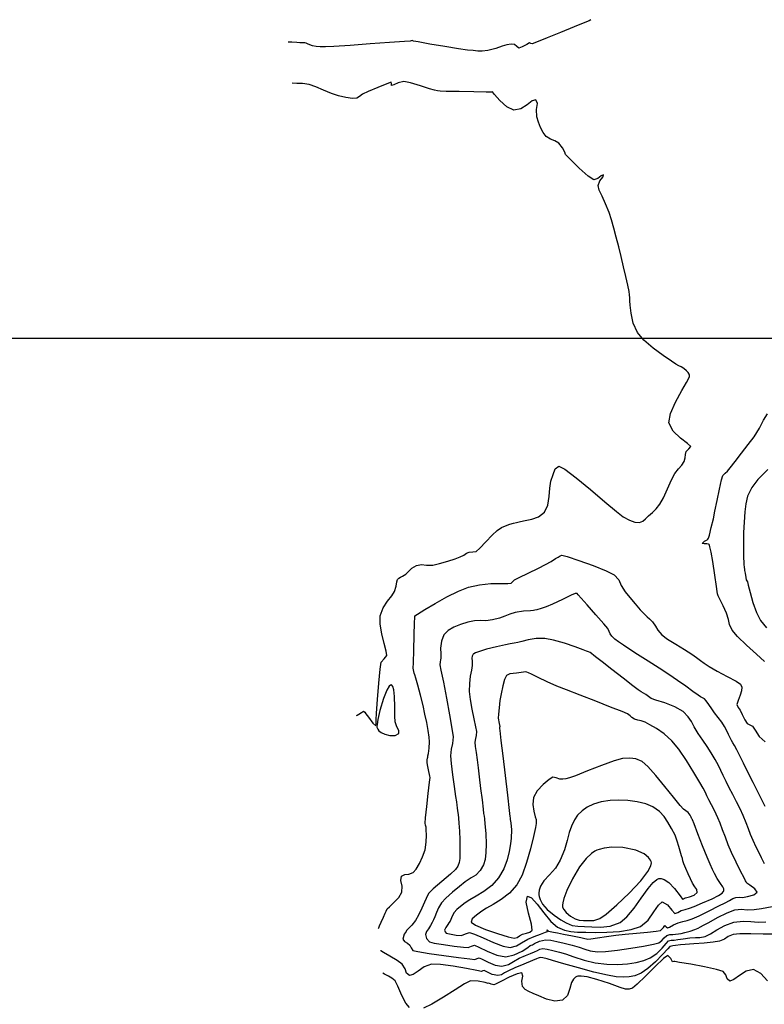
# Model space of a CAD drawing. Units: metres. Extents: x 268494 to 276854, y 8664079 to 8668409.
# Drawn here: x 269624 to 269660, y 8667167 to 8667216 of the extents above; entities that cross this region are included whole.
import ezdxf

# ---------------------------------------------------------------- set-up
doc = ezdxf.new("R2010")
doc.units = ezdxf.units.M
doc.linetypes.add('CENTER2', pattern=[1.125, 0.75, -0.125, 0.125, -0.125])
for name, color, linetype in [('02_TIN', 7, 'Continuous'), ('CAPA 1', 252, 'CENTER2'), ('CAPA 2', 252, 'CENTER2')]:
    doc.layers.add(name, color=color, linetype=linetype)

msp = doc.modelspace()

# ---------------------------------------------------------------- linework, layer by layer
at = {"layer": '02_TIN', "color": 56, "linetype": 'Continuous', "lineweight": -3}
for points, elevation in [([(269651.8614, 8667215.7381), (269651.7863, 8667215.6848), (269651.5656, 8667215.5933), (269651.0437, 8667215.381), (269650.3718, 8667215.1092), (269649.7013, 8667214.839), (269649.1834, 8667214.6318), (269648.9695, 8667214.5488), (269648.9045, 8667214.5686), (269648.8398, 8667214.5879), (269648.7081, 8667214.5186), (269648.4721, 8667214.3936), (269648.3016, 8667214.3326), (269648.2007, 8667214.4129), (269648.0963, 8667214.5079), (269647.9348, 8667214.5246), (269647.7123, 8667214.4987), (269647.4896, 8667214.4269), (269647.1697, 8667214.3103), (269646.7746, 8667214.2174), (269646.5005, 8667214.1902), (269646.2791, 8667214.19), (269646.0544, 8667214.2084), (269645.7705, 8667214.2369), (269645.3231, 8667214.2988), (269644.6401, 8667214.4108), (269643.9136, 8667214.5365), (269643.3353, 8667214.6391), (269643.0972, 8667214.682), (269643.0274, 8667214.7014), (269642.9402, 8667214.683), (269642.646, 8667214.6609), (269641.9126, 8667214.6068), (269640.9482, 8667214.5368), (269639.961, 8667214.467), (269639.1592, 8667214.4135), (269638.751, 8667214.3926), (269638.4922, 8667214.3977), (269638.2806, 8667214.4132), (269638.1118, 8667214.4426), (269637.8981, 8667214.5271), (269637.791, 8667214.5845), (269637.7191, 8667214.5874), (269637.6257, 8667214.5908), (269637.4803, 8667214.597), (269637.3238, 8667214.6067), (269637.0882, 8667214.6222), (269636.896, 8667214.6348)], 26.5), ([(269640.287, 8667181.3528), (269640.3146, 8667181.3703), (269640.39, 8667181.4202), (269640.5205, 8667181.5057), (269640.6327, 8667181.5646), (269640.6889, 8667181.5081), (269640.7419, 8667181.4325), (269640.8696, 8667181.2597), (269641.0907, 8667180.9737), (269641.2372, 8667180.8329), (269641.2604, 8667180.9444), (269641.2494, 8667181.1316), (269641.2724, 8667181.4586), (269641.323, 8667182.1414), (269641.3876, 8667182.9466), (269641.4528, 8667183.6409), (269641.5049, 8667183.9911), (269641.6491, 8667184.1557), (269641.7756, 8667184.3197), (269641.7496, 8667184.532), (269641.6524, 8667184.9151), (269641.5364, 8667185.3878), (269641.4542, 8667185.8688), (269641.4581, 8667186.2767), (269641.5999, 8667186.6721), (269641.8149, 8667187.0012), (269642.0282, 8667187.2694), (269642.1654, 8667187.4819), (269642.24, 8667187.7391), (269642.2791, 8667187.9626), (269642.3027, 8667188.0763), (269642.3711, 8667188.1317), (269642.4498, 8667188.1796), (269642.5578, 8667188.2388), (269642.7166, 8667188.3349), (269642.8394, 8667188.4574), (269643.0096, 8667188.6282), (269643.2416, 8667188.769), (269643.4933, 8667188.8058), (269643.7476, 8667188.7801), (269644.0571, 8667188.7877), (269644.3889, 8667188.8625), (269644.7885, 8667188.9789), (269645.1603, 8667189.1006), (269645.4083, 8667189.1917), (269645.5823, 8667189.2813), (269645.7177, 8667189.3672), (269645.8523, 8667189.4295), (269646.0327, 8667189.4382), (269646.2027, 8667189.4607), (269646.3851, 8667189.6236), (269646.6752, 8667189.9346), (269646.9867, 8667190.2672), (269647.233, 8667190.4946), (269647.4533, 8667190.634), (269647.6473, 8667190.7234), (269647.8547, 8667190.8011), (269648.042, 8667190.858), (269648.1959, 8667190.8893), (269648.3861, 8667190.9396), (269648.6235, 8667190.9895), (269648.9439, 8667191.0547), (269649.281, 8667191.1765), (269649.5687, 8667191.3963), (269649.7376, 8667191.7444), (269649.8052, 8667192.1696), (269649.8361, 8667192.5898), (269649.8948, 8667192.9232), (269649.9993, 8667193.2624), (269650.1065, 8667193.535), (269650.2834, 8667193.6745), (269650.5782, 8667193.5197), (269651.1413, 8667193.0897), (269651.8425, 8667192.5124), (269652.5513, 8667191.9157), (269653.1372, 8667191.4275), (269653.4697, 8667191.1758), (269653.7714, 8667191.0115), (269654.0333, 8667190.9028), (269654.2653, 8667190.8811), (269654.4392, 8667190.9475), (269654.5678, 8667191.0689), (269654.7216, 8667191.2252), (269654.9062, 8667191.3837), (269655.0882, 8667191.5576), (269655.2806, 8667191.7953), (269655.4568, 8667192.1137), (269655.6607, 8667192.5562), (269655.8597, 8667192.9975), (269656.021, 8667193.3119), (269656.1988, 8667193.5436), (269656.3625, 8667193.7195), (269656.4838, 8667193.8973), (269656.5342, 8667194.0854), (269656.5455, 8667194.2518), (269656.5787, 8667194.393), (269656.7171, 8667194.5225), (269656.8072, 8667194.6384), (269656.6517, 8667194.7868), (269656.302, 8667195.0508), (269655.9341, 8667195.4045), (269655.7245, 8667195.8223), (269655.7965, 8667196.2715), (269656.0506, 8667196.8387), (269656.3713, 8667197.4124), (269656.5982, 8667197.8009), (269656.7122, 8667198.0138), (269656.7476, 8667198.1049), (269656.7503, 8667198.1325), (269656.7445, 8667198.1665), (269656.7254, 8667198.227), (269656.68, 8667198.3032), (269656.5941, 8667198.39), (269656.4583, 8667198.5001), (269656.3286, 8667198.5838), (269656.2105, 8667198.6318), (269656.0711, 8667198.7059), (269655.8455, 8667198.8556), (269655.4343, 8667199.1403), (269654.9455, 8667199.5072), (269654.4873, 8667199.9036), (269654.168, 8667200.2769), (269653.9626, 8667200.7453), (269653.8568, 8667201.2261), (269653.8146, 8667201.6227), (269653.7998, 8667201.8385), (269653.7917, 8667201.9919), (269653.7842, 8667202.1454), (269653.7538, 8667202.3093), (269653.6882, 8667202.6228), (269653.5958, 8667203.0429), (269653.4848, 8667203.5262), (269653.3634, 8667204.0297), (269653.2416, 8667204.519), (269653.1225, 8667204.9863), (269653.0047, 8667205.4277), (269652.8865, 8667205.8393), (269652.7663, 8667206.2171), (269652.5957, 8667206.643), (269652.4186, 8667207.0135), (269652.281, 8667207.3165), (269652.2288, 8667207.5399), (269652.3137, 8667207.7699), (269652.4505, 8667207.9585), (269652.4859, 8667208.0712), (269652.3783, 8667208.0286), (269652.2118, 8667207.8872), (269652.021, 8667207.8167), (269651.7361, 8667208.0062), (269651.2946, 8667208.4032), (269650.8863, 8667208.7992), (269650.7006, 8667208.9852), (269650.6595, 8667209.0336), (269650.6203, 8667209.0834), (269650.5724, 8667209.1918), (269650.4584, 8667209.411), (269650.2851, 8667209.6344), (269650.0794, 8667209.7578), (269649.8681, 8667209.8292), (269649.658, 8667209.9707), (269649.5107, 8667210.1647), (269649.382, 8667210.406), (269649.2754, 8667210.6729), (269649.1945, 8667210.9432), (269649.1834, 8667211.2931), (269649.2224, 8667211.5932), (269649.1527, 8667211.7784), (269648.9707, 8667211.7341), (269648.7094, 8667211.538), (269648.398, 8667211.3331), (269648.0655, 8667211.2625), (269647.7127, 8667211.4288), (269647.3696, 8667211.7373), (269647.1092, 8667212.0348), (269647.0045, 8667212.1684), (269646.9513, 8667212.1567), (269646.6962, 8667212.1607), (269646.0876, 8667212.171), (269645.353, 8667212.1842), (269644.72, 8667212.1969), (269644.4164, 8667212.2058), (269644.2768, 8667212.224), (269644.1386, 8667212.2521), (269643.8943, 8667212.3287), (269643.4375, 8667212.4747), (269642.95, 8667212.6152), (269642.6138, 8667212.6754), (269642.3454, 8667212.6187), (269642.1223, 8667212.5225), (269642.0177, 8667212.479), (269642.0079, 8667212.5649), (269641.9985, 8667212.6498), (269641.7875, 8667212.5745), (269641.333, 8667212.3911), (269640.8564, 8667212.1909), (269640.5793, 8667212.065), (269640.4364, 8667211.9429), (269640.2896, 8667211.8516), (269640.0777, 8667211.8449), (269639.76, 8667211.8899), (269639.3833, 8667211.9747), (269639.0448, 8667212.0926), (269638.6537, 8667212.26), (269638.2679, 8667212.424), (269637.9456, 8667212.5316), (269637.608, 8667212.582), (269637.3246, 8667212.5922), (269637.1036, 8667212.5975)], 26), ([(269660.4463, 8667184.0255), (269660.0496, 8667184.3819), (269659.5611, 8667184.8318), (269659.1181, 8667185.2622), (269658.8577, 8667185.5602), (269658.7257, 8667185.8415), (269658.6675, 8667186.0941), (269658.5731, 8667186.4027), (269658.4027, 8667186.7752), (269658.2393, 8667187.0956), (269658.1562, 8667187.2624), (269658.1342, 8667187.3654), (269658.118, 8667187.4704), (269658.0805, 8667187.7264), (269657.9969, 8667188.2893), (269657.8915, 8667188.9567), (269657.8081, 8667189.4299), (269657.7542, 8667189.6816), (269657.7254, 8667189.7759), (269657.7137, 8667189.7961), (269657.6828, 8667189.8171), (269657.603, 8667189.8346), (269657.4722, 8667189.8293), (269657.3709, 8667189.8474), (269657.4843, 8667189.9585), (269657.617, 8667190.033), (269657.6551, 8667190.0693), (269657.6901, 8667190.1076), (269657.7314, 8667190.2682), (269657.8198, 8667190.6358), (269657.9226, 8667191.0755), (269658.0034, 8667191.4531), (269658.1127, 8667191.9839), (269658.2285, 8667192.5401), (269658.329, 8667192.9939), (269658.3925, 8667193.2176), (269658.4982, 8667193.3297), (269658.6236, 8667193.4326), (269658.7533, 8667193.5907), (269659.0009, 8667193.9045), (269659.3146, 8667194.309), (269659.6425, 8667194.7393), (269659.933, 8667195.1305), (269660.1972, 8667195.5564), (269660.3961, 8667195.9405), (269660.5929, 8667196.2549)], 26.5), ([(269660.6164, 8667193.5052), (269660.1249, 8667193.0139), (269659.8168, 8667192.6203), (269659.615, 8667192.1899), (269659.5229, 8667191.8129), (269659.4841, 8667191.4126), (269659.4421, 8667190.9126), (269659.4099, 8667190.3872), (269659.4054, 8667189.7991), (269659.417, 8667189.2488), (269659.4331, 8667188.837), (269659.4421, 8667188.6643), (269659.4545, 8667188.5869), (269659.469, 8667188.5096), (269659.4917, 8667188.3828), (269659.5288, 8667188.1775), (269659.5517, 8667188.0598), (269659.5777, 8667188.0049), (269659.6048, 8667187.9503), (269659.6421, 8667187.7963), (269659.7371, 8667187.4251), (269659.8778, 8667186.9403), (269660.0523, 8667186.4454), (269660.2487, 8667186.044), (269660.5431, 8667185.6779)], 27), ([(269641.3595, 8667170.8261), (269641.3767, 8667170.8637), (269641.4213, 8667170.9613), (269641.5038, 8667171.1421), (269641.616, 8667171.3877), (269641.7014, 8667171.5749), (269641.747, 8667171.6843), (269641.7993, 8667171.7894), (269641.913, 8667171.9005), (269642.1327, 8667172.1081), (269642.3662, 8667172.362), (269642.5209, 8667172.6119), (269642.5395, 8667172.916), (269642.4796, 8667173.1906), (269642.506, 8667173.4046), (269642.6676, 8667173.4932), (269642.8733, 8667173.5066), (269643.0777, 8667173.5851), (269643.232, 8667173.7631), (269643.3972, 8667174.0357), (269643.5506, 8667174.3664), (269643.6697, 8667174.7187), (269643.731, 8667175.0831), (269643.743, 8667175.4323), (269643.7305, 8667175.7041), (269643.7182, 8667175.836), (269643.694, 8667175.9356), (269643.6711, 8667176.0351), (269643.6954, 8667176.2881), (269643.7564, 8667176.8448), (269643.8297, 8667177.5005), (269643.8913, 8667178.0505), (269643.9169, 8667178.2899), (269643.907, 8667178.3601), (269643.8937, 8667178.4301), (269643.8592, 8667178.5778), (269643.7996, 8667178.8379), (269643.766, 8667179.0152), (269643.7769, 8667179.1519), (269643.7919, 8667179.2461), (269643.7987, 8667179.2979), (269643.8057, 8667179.3497), (269643.8318, 8667179.4676), (269643.8769, 8667179.7297), (269643.8968, 8667180.0421), (269643.8747, 8667180.2817), (269643.823, 8667180.6124), (269643.7497, 8667181.0034), (269643.663, 8667181.4238), (269643.5709, 8667181.843), (269643.4436, 8667182.3614), (269643.3122, 8667182.8416), (269643.2074, 8667183.2019), (269643.1596, 8667183.3608), (269643.1311, 8667183.45), (269643.1065, 8667183.5324), (269643.096, 8667183.6105), (269643.0895, 8667183.6891), (269643.0963, 8667183.961), (269643.1136, 8667184.5811), (269643.1345, 8667185.3154), (269643.1521, 8667185.9298), (269643.1596, 8667186.1901), (269643.162, 8667186.2712), (269643.2991, 8667186.3608), (269643.6572, 8667186.5854), (269644.1622, 8667186.8882), (269644.7401, 8667187.2123), (269645.317, 8667187.5011), (269645.819, 8667187.6977), (269646.3692, 8667187.8154), (269646.9204, 8667187.8687), (269647.4067, 8667187.8819), (269647.7623, 8667187.8793), (269647.9215, 8667187.8852), (269648.0073, 8667187.9649), (269648.0903, 8667188.0546), (269648.3154, 8667188.1694), (269648.7721, 8667188.3907), (269649.2706, 8667188.6326), (269649.6209, 8667188.8092), (269649.8975, 8667188.9671), (269650.124, 8667189.105), (269650.2469, 8667189.1802), (269650.341, 8667189.2392), (269650.4368, 8667189.2786), (269650.6951, 8667189.2036), (269651.2748, 8667189.0122), (269651.9834, 8667188.7606), (269652.628, 8667188.5053), (269653.016, 8667188.3024), (269653.242, 8667188.0474), (269653.3705, 8667187.7825), (269653.5549, 8667187.4681), (269653.7875, 8667187.1756), (269654.0559, 8667186.8613), (269654.3085, 8667186.5777), (269654.4939, 8667186.377), (269654.6463, 8667186.2314), (269654.7735, 8667186.1217), (269654.9195, 8667185.9712), (269655.0576, 8667185.7712), (269655.1825, 8667185.5612), (269655.371, 8667185.336), (269655.6528, 8667185.1249), (269656.062, 8667184.8696), (269656.497, 8667184.6093), (269656.8568, 8667184.3836), (269657.0969, 8667184.2137), (269657.2796, 8667184.0751), (269657.4636, 8667183.9386), (269657.7076, 8667183.7752), (269658.1057, 8667183.5487), (269658.6056, 8667183.2849), (269659.0468, 8667183.0468), (269659.2682, 8667182.8978), (269659.3283, 8667182.7432), (269659.3207, 8667182.5628), (269659.2523, 8667182.3514), (269659.1408, 8667182.0873), (269659.0878, 8667181.8891), (269659.1437, 8667181.7461), (269659.2407, 8667181.6063), (269659.3416, 8667181.4005), (269659.4767, 8667181.1303), (269659.5903, 8667180.952), (269659.7236, 8667180.8848), (269659.8641, 8667180.8222), (269659.9865, 8667180.6282), (269660.1838, 8667180.3122), (269660.4814, 8667180.0512)], 26.5), ([(269660.4867, 8667176.857), (269660.2068, 8667177.4124), (269659.8861, 8667178.0421), (269659.595, 8667178.612), (269659.4044, 8667178.988), (269659.2254, 8667179.3529), (269659.0797, 8667179.6535), (269658.9697, 8667179.87), (269658.8918, 8667180.0031), (269658.8256, 8667180.1065), (269658.7484, 8667180.2401), (269658.6695, 8667180.4102), (269658.5901, 8667180.5953), (269658.4751, 8667180.8135), (269658.3372, 8667181.0182), (269658.1627, 8667181.2505), (269657.9856, 8667181.4793), (269657.8399, 8667181.6734), (269657.6908, 8667181.8939), (269657.5698, 8667182.0789), (269657.4918, 8667182.1793), (269657.3898, 8667182.226), (269657.2813, 8667182.2664), (269657.1636, 8667182.3494), (269656.9092, 8667182.536), (269656.5576, 8667182.7926), (269656.1485, 8667183.0857), (269655.7215, 8667183.3819), (269655.2425, 8667183.6971), (269654.7021, 8667184.0416), (269654.1766, 8667184.3723), (269653.7423, 8667184.6465), (269653.4756, 8667184.8215), (269653.2371, 8667184.9866), (269653.0463, 8667185.1268), (269652.9024, 8667185.2641), (269652.8204, 8667185.3919), (269652.7739, 8667185.509), (269652.7004, 8667185.6458), (269652.5012, 8667185.8863), (269652.1197, 8667186.3239), (269651.6855, 8667186.815), (269651.3872, 8667187.1499), (269651.2356, 8667187.3189), (269651.1844, 8667187.3753), (269651.1769, 8667187.3831), (269651.166, 8667187.3852), (269651.1238, 8667187.3878), (269651.0925, 8667187.3875), (269650.8973, 8667187.295), (269650.459, 8667187.0862), (269649.9777, 8667186.8606), (269649.6538, 8667186.7177), (269649.407, 8667186.634), (269649.1966, 8667186.5737), (269649.1033, 8667186.5496), (269649.0259, 8667186.5372), (269648.8769, 8667186.5294), (269648.5345, 8667186.4999), (269648.1318, 8667186.4371), (269647.8639, 8667186.3599), (269647.6153, 8667186.2636), (269647.3437, 8667186.1635), (269647.0071, 8667186.0749), (269646.6726, 8667186.0356), (269646.3965, 8667186.0388), (269646.1203, 8667186.0329), (269645.7857, 8667185.966), (269645.4196, 8667185.8516), (269645.0941, 8667185.7228), (269644.8189, 8667185.5572), (269644.6034, 8667185.3327), (269644.4779, 8667185.0247), (269644.4388, 8667184.6841), (269644.4444, 8667184.4021), (269644.4534, 8667184.2699), (269644.4451, 8667184.1882), (269644.4371, 8667184.1064), (269644.4202, 8667183.9996), (269644.4081, 8667183.8576), (269644.456, 8667183.5944), (269644.574, 8667182.9913), (269644.7273, 8667182.2043), (269644.8812, 8667181.3893), (269645.001, 8667180.7022), (269645.0521, 8667180.2989), (269645.0245, 8667179.9607), (269644.9625, 8667179.6913), (269644.9276, 8667179.352), (269644.9551, 8667178.9727), (269645.0222, 8667178.4261), (269645.1045, 8667177.8419), (269645.1776, 8667177.3499), (269645.2168, 8667177.0799), (269645.2354, 8667176.9183), (269645.2496, 8667176.7887), (269645.2678, 8667176.6449), (269645.2998, 8667176.4582), (269645.3273, 8667176.2711), (269645.3445, 8667176.0278), (269645.3657, 8667175.6297), (269645.3839, 8667175.199), (269645.3917, 8667174.8582), (269645.3932, 8667174.5453), (269645.3871, 8667174.289), (269645.3584, 8667174.0915), (269645.2894, 8667173.9029), (269645.1733, 8667173.737), (269644.931, 8667173.5104), (269644.4979, 8667173.1389), (269644.0724, 8667172.7764), (269643.8526, 8667172.5764), (269643.7834, 8667172.4486), (269643.7276, 8667172.3106), (269643.6462, 8667172.1315), (269643.5036, 8667171.8203), (269643.3397, 8667171.4827), (269643.1947, 8667171.2244), (269643.0085, 8667170.9863), (269642.8331, 8667170.7997), (269642.7541, 8667170.7222), (269642.7304, 8667170.6702), (269642.6344, 8667170.5378), (269642.5634, 8667170.3044), (269642.6528, 8667170.1865), (269642.8004, 8667170.0948), (269642.9194, 8667170.0066), (269642.9845, 8667169.8603), (269643.06, 8667169.7371), (269643.3135, 8667169.6818), (269643.8797, 8667169.5925), (269644.6015, 8667169.4891), (269645.3218, 8667169.3917), (269645.8834, 8667169.32), (269646.1291, 8667169.2941), (269646.2403, 8667169.3365), (269646.35, 8667169.3733), (269646.4993, 8667169.3061), (269646.7895, 8667169.1599), (269647.1397, 8667169.0166), (269647.4687, 8667168.9583), (269647.7911, 8667169.0361), (269648.0457, 8667169.1924), (269648.3294, 8667169.3578), (269648.6306, 8667169.4895), (269648.8781, 8667169.594), (269649.0797, 8667169.6758), (269649.2255, 8667169.744), (269649.3419, 8667169.7982), (269649.4915, 8667169.8281), (269649.7087, 8667169.8092), (269649.9861, 8667169.7431), (269650.3234, 8667169.6581), (269650.616, 8667169.5679), (269651.0299, 8667169.4246), (269651.5302, 8667169.2663), (269652.0819, 8667169.1311), (269652.6503, 8667169.057), (269653.1896, 8667169.048), (269653.6759, 8667169.0793), (269654.107, 8667169.1462), (269654.4806, 8667169.244), (269654.7943, 8667169.368), (269655.1212, 8667169.5882), (269655.3875, 8667169.8559), (269655.5832, 8667170.0897), (269655.6982, 8667170.2085), (269655.8352, 8667170.2407), (269655.983, 8667170.2504), (269656.1591, 8667170.2769), (269656.435, 8667170.3171), (269656.7603, 8667170.3589), (269657.0331, 8667170.3741), (269657.2509, 8667170.379), (269657.5131, 8667170.4284), (269657.7768, 8667170.5545), (269658.097, 8667170.7563), (269658.4824, 8667170.971), (269658.9412, 8667171.1358), (269659.3925, 8667171.1919), (269659.7777, 8667171.1677), (269660.1394, 8667171.1309), (269660.52, 8667171.1492)], 27), ([(269660.8674, 8667170.5417), (269660.3768, 8667170.5507), (269659.7824, 8667170.5582), (269659.2376, 8667170.5528), (269658.8959, 8667170.5234), (269658.6517, 8667170.4236), (269658.4686, 8667170.3001), (269658.225, 8667170.1911), (269657.9203, 8667170.1403), (269657.4603, 8667170.0957), (269656.9601, 8667170.0587), (269656.5348, 8667170.0308), (269656.2996, 8667170.0133), (269656.0553, 8667169.9808), (269655.9185, 8667169.9601), (269655.8474, 8667169.9526), (269655.7788, 8667169.9396), (269655.6688, 8667169.8203), (269655.4083, 8667169.537), (269655.0611, 8667169.1813), (269654.6906, 8667168.8452), (269654.3603, 8667168.6205), (269654.0393, 8667168.4908), (269653.7615, 8667168.4324), (269653.4715, 8667168.4229), (269653.1133, 8667168.4396), (269652.681, 8667168.5128), (269652.0192, 8667168.6736), (269651.2591, 8667168.8783), (269650.532, 8667169.0835), (269649.9689, 8667169.2456), (269649.7011, 8667169.3211), (269649.4869, 8667169.3709), (269649.3552, 8667169.3917), (269649.2691, 8667169.365), (269649.1839, 8667169.3284), (269648.9815, 8667169.2438), (269648.5591, 8667169.0658), (269648.1007, 8667168.8714), (269647.7902, 8667168.7376), (269647.6034, 8667168.6308), (269647.4563, 8667168.5393), (269647.2681, 8667168.4953), (269646.993, 8667168.5564), (269646.7243, 8667168.6796), (269646.5895, 8667168.747), (269646.5227, 8667168.7241), (269646.4555, 8667168.699), (269646.2374, 8667168.7433), (269645.7213, 8667168.848), (269645.0673, 8667168.9662), (269644.4354, 8667169.0509), (269643.9859, 8667169.0555), (269643.632, 8667168.9241), (269643.3332, 8667168.7225), (269643.0899, 8667168.5477), (269642.9024, 8667168.4965), (269642.7602, 8667168.623), (269642.6793, 8667168.8369), (269642.5409, 8667169.0611), (269642.2887, 8667169.249), (269641.9355, 8667169.4638), (269641.621, 8667169.6405), (269641.485, 8667169.714), (269641.472, 8667169.722)], 26.5), ([(269660.603, 8667168.2328), (269660.2644, 8667168.6044), (269659.9077, 8667168.7973), (269659.5454, 8667168.7193), (269659.2124, 8667168.508), (269658.9354, 8667168.2974), (269658.7409, 8667168.2216), (269658.6121, 8667168.3374), (269658.5358, 8667168.527), (269658.3998, 8667168.6987), (269658.076, 8667168.8002), (269657.4795, 8667168.9278), (269656.807, 8667169.0535), (269656.2552, 8667169.1497), (269656.0206, 8667169.1885), (269655.9621, 8667169.1844), (269655.9061, 8667169.1843), (269655.8262, 8667169.3382), (269655.67, 8667169.4945), (269655.4572, 8667169.3359), (269655.0451, 8667168.9467), (269654.5651, 8667168.4746), (269654.1484, 8667168.0674), (269653.9262, 8667167.873), (269653.7583, 8667167.8202), (269653.5764, 8667167.8222), (269653.3099, 8667167.9077), (269652.7911, 8667168.0974), (269652.165, 8667168.3066), (269651.6839, 8667168.4309), (269651.3834, 8667168.4706), (269651.229, 8667168.4614), (269651.1691, 8667168.4441), (269651.1069, 8667168.4123), (269651.0074, 8667168.325), (269650.9064, 8667168.1484), (269650.8212, 8667167.8659), (269650.707, 8667167.518), (269650.4718, 8667167.2815), (269650.0919, 8667167.2375), (269649.6739, 8667167.3349), (269649.2919, 8667167.4887), (269649.0201, 8667167.6137), (269648.796, 8667167.7046), (269648.6244, 8667167.8006), (269648.4882, 8667167.9648), (269648.4575, 8667168.2147), (269648.5032, 8667168.4663), (269648.4602, 8667168.6301), (269648.2183, 8667168.5911), (269647.8209, 8667168.4159), (269647.4409, 8667168.2196), (269647.251, 8667168.1175), (269647.1594, 8667168.0674), (269647.0674, 8667168.0323), (269646.9305, 8667168.0758), (269646.8289, 8667168.1208), (269646.7818, 8667168.1039), (269646.6366, 8667168.1499), (269646.3007, 8667168.224), (269645.9138, 8667168.2292), (269645.6183, 8667168.0912), (269645.1502, 8667167.7965), (269644.5882, 8667167.4322), (269644.0111, 8667167.0852), (269643.5915, 8667166.8786)], 26), ([(269642.9015, 8667166.9185), (269642.7143, 8667167.1408), (269642.5153, 8667167.515), (269642.331, 8667167.9727), (269642.1967, 8667168.2438), (269642.0274, 8667168.3739), (269641.8664, 8667168.4607), (269641.7664, 8667168.5099), (269641.6654, 8667168.5723), (269641.5841, 8667168.6226)], 26)]:
    msp.add_lwpolyline(points, dxfattribs=dict(at, elevation=elevation))
at = {"layer": '02_TIN', "color": 32, "linetype": 'Continuous', "lineweight": -3, "elevation": 27.5}
msp.add_lwpolyline([(269660.4541, 8667174.0181), (269660.3865, 8667174.1589), (269660.2996, 8667174.3239), (269660.1801, 8667174.5554), (269660.0395, 8667174.8403), (269659.8892, 8667175.1659), (269659.7616, 8667175.4757), (269659.6597, 8667175.7536), (269659.5504, 8667176.047), (269659.4006, 8667176.4034), (269659.2427, 8667176.7387), (269659.0669, 8667177.0889), (269658.8852, 8667177.4395), (269658.7096, 8667177.7761), (269658.5523, 8667178.0843), (269658.4047, 8667178.3919), (269658.2943, 8667178.6339), (269658.1789, 8667178.873), (269658.0163, 8667179.1719), (269657.8166, 8667179.5026), (269657.6132, 8667179.8115), (269657.3991, 8667180.1233), (269657.1673, 8667180.4625), (269656.9756, 8667180.7848), (269656.8374, 8667181.0505), (269656.6788, 8667181.2915), (269656.426, 8667181.5398), (269656.0138, 8667181.7801), (269655.52, 8667181.9725), (269655.0847, 8667182.1117), (269654.8483, 8667182.1927), (269654.7151, 8667182.2823), (269654.5861, 8667182.3801), (269654.4735, 8667182.4519), (269654.3533, 8667182.5257), (269654.2087, 8667182.622), (269653.9487, 8667182.8186), (269653.4642, 8667183.1922), (269652.9057, 8667183.6251), (269652.4238, 8667183.9993), (269652.169, 8667184.1972), (269652.018, 8667184.3153), (269651.8922, 8667184.414), (269651.8278, 8667184.462), (269651.7573, 8667184.4911), (269651.7, 8667184.5122), (269651.6485, 8667184.5363), (269651.4885, 8667184.598), (269651.0889, 8667184.7453), (269650.5633, 8667184.9244), (269650.0251, 8667185.0813), (269649.588, 8667185.1622), (269649.1581, 8667185.1515), (269648.7667, 8667185.0854), (269648.4533, 8667185.0066), (269648.2572, 8667184.9579), (269648.0699, 8667184.9319), (269647.8843, 8667184.8982), (269647.644, 8667184.8459), (269647.2081, 8667184.7465), (269646.7092, 8667184.6215), (269646.3541, 8667184.5174), (269646.1581, 8667184.4442), (269646.0768, 8667184.4003), (269646.0541, 8667184.3804), (269646.0304, 8667184.3484), (269645.9994, 8667184.2841), (269645.9841, 8667184.1841), (269645.9946, 8667184.0368), (269645.9977, 8667183.8138), (269645.9605, 8667183.5876), (269645.9064, 8667183.2927), (269645.8608, 8667182.9392), (269645.8489, 8667182.5369), (269645.8925, 8667182.1365), (269645.9811, 8667181.6629), (269646.0839, 8667181.1913), (269646.1697, 8667180.797), (269646.2074, 8667180.5556), (269646.1921, 8667180.3673), (269646.1575, 8667180.2174), (269646.1381, 8667180.0284), (269646.1534, 8667179.811), (269646.1927, 8667179.5189), (269646.2449, 8667179.1653), (269646.2991, 8667178.7635), (269646.3519, 8667178.321), (269646.4185, 8667177.7502), (269646.4853, 8667177.1744), (269646.5385, 8667176.7168), (269646.5643, 8667176.5008), (269646.586, 8667176.3718), (269646.6054, 8667176.2427), (269646.6286, 8667175.9999), (269646.6667, 8667175.524), (269646.6932, 8667174.9897), (269646.6815, 8667174.5718), (269646.6358, 8667174.2353), (269646.563, 8667173.9702), (269646.4013, 8667173.6882), (269646.1791, 8667173.4592), (269645.9431, 8667173.3193), (269645.659, 8667173.1301), (269645.3677, 8667172.8956), (269645.0235, 8667172.6131), (269644.702, 8667172.3299), (269644.4786, 8667172.0927), (269644.3268, 8667171.8396), (269644.2357, 8667171.6098), (269644.1544, 8667171.4036), (269644.0796, 8667171.2469), (269644.0195, 8667171.1228), (269643.9407, 8667170.9681), (269643.8338, 8667170.8037), (269643.739, 8667170.6684), (269643.6972, 8667170.5256), (269643.7413, 8667170.3211), (269643.8849, 8667170.166), (269644.1214, 8667170.1003), (269644.5769, 8667170.0245), (269645.1059, 8667169.954), (269645.563, 8667169.9038), (269645.8028, 8667169.8892), (269645.9581, 8667169.9498), (269646.1106, 8667169.9995), (269646.3345, 8667169.9058), (269646.7371, 8667169.7021), (269647.2162, 8667169.5025), (269647.6693, 8667169.4213), (269648.0828, 8667169.5163), (269648.4659, 8667169.7049), (269648.7505, 8667169.8909), (269648.8687, 8667169.9779), (269648.922, 8667170.0008), (269648.9755, 8667170.0232), (269649.0862, 8667170.0836), (269649.3308, 8667170.1933), (269649.6279, 8667170.2644), (269649.8807, 8667170.2499), (269650.1899, 8667170.1864), (269650.5474, 8667170.0945), (269650.9456, 8667169.9952), (269651.2952, 8667169.8952), (269651.5654, 8667169.7981), (269651.8361, 8667169.7193), (269652.1872, 8667169.6744), (269652.5919, 8667169.6898), (269653.1782, 8667169.7537), (269653.8406, 8667169.8471), (269654.4735, 8667169.9512), (269654.9713, 8667170.047), (269655.2284, 8667170.1156), (269655.3826, 8667170.2349), (269655.4879, 8667170.3698), (269655.6175, 8667170.4774), (269655.7782, 8667170.5257), (269655.9236, 8667170.5349), (269656.0475, 8667170.5406), (269656.1916, 8667170.5581), (269656.3345, 8667170.5807), (269656.5142, 8667170.6231), (269656.7708, 8667170.6922), (269657.0089, 8667170.7696), (269657.1652, 8667170.8369), (269657.2853, 8667170.9009), (269657.4369, 8667170.9805), (269657.7027, 8667171.1266), (269658.1326, 8667171.3636), (269658.602, 8667171.601), (269658.9866, 8667171.7481), (269659.3203, 8667171.7773), (269659.5984, 8667171.7444), (269659.9393, 8667171.7563), (269660.3088, 8667171.8166), (269660.8359, 8667171.9156)], dxfattribs=at)
at = {"layer": '02_TIN', "color": 56, "linetype": 'Continuous', "lineweight": -3}
for points, elevation in [([(269659.584, 8667173.0576), (269659.578, 8667173.066), (269659.5631, 8667173.0907), (269659.5381, 8667173.1369), (269659.5121, 8667173.1873), (269659.438, 8667173.3276), (269659.2674, 8667173.658), (269659.0468, 8667174.102), (269658.823, 8667174.5826), (269658.6624, 8667174.9648), (269658.5156, 8667175.3434), (269658.3814, 8667175.7023), (269658.2587, 8667176.0256), (269658.1462, 8667176.2971), (269657.9788, 8667176.6478), (269657.8321, 8667176.928), (269657.7003, 8667177.1806), (269657.6023, 8667177.3869), (269657.5259, 8667177.5514), (269657.4185, 8667177.7523), (269657.2514, 8667178.0418), (269656.9566, 8667178.5382), (269656.5912, 8667179.1241), (269656.2123, 8667179.6823), (269655.8771, 8667180.0955), (269655.494, 8667180.4362), (269655.1131, 8667180.7036), (269654.7831, 8667180.8963), (269654.5526, 8667181.0131), (269654.3543, 8667181.0807), (269654.184, 8667181.113), (269654.0202, 8667181.1679), (269653.8939, 8667181.2537), (269653.8036, 8667181.3412), (269653.6792, 8667181.4325), (269653.4072, 8667181.5476), (269652.8412, 8667181.7687), (269652.1087, 8667182.0504), (269651.3371, 8667182.3469), (269650.6541, 8667182.6126), (269650.1872, 8667182.8021), (269649.7049, 8667183.0183), (269649.2585, 8667183.2294), (269648.9252, 8667183.3917), (269648.7819, 8667183.4613), (269648.7006, 8667183.488), (269648.6328, 8667183.5066), (269648.5365, 8667183.4918), (269648.4135, 8667183.4739), (269648.1828, 8667183.4352), (269648.0198, 8667183.4231), (269647.8545, 8667183.4074), (269647.7039, 8667183.33), (269647.5906, 8667183.129), (269647.5083, 8667182.8108), (269647.43, 8667182.4206), (269647.3713, 8667182.0842), (269647.3258, 8667181.7317), (269647.2972, 8667181.4225), (269647.2897, 8667181.2162), (269647.3282, 8667180.9525), (269647.3627, 8667180.8124), (269647.3558, 8667180.7587), (269647.3486, 8667180.7049), (269647.3609, 8667180.6037), (269647.3814, 8667180.4471), (269647.4205, 8667180.115), (269647.5097, 8667179.353), (269647.6238, 8667178.3787), (269647.7372, 8667177.4096), (269647.8247, 8667176.6631), (269647.8608, 8667176.3568), (269647.8725, 8667176.2855), (269647.8835, 8667176.2143), (269647.9073, 8667176.0518), (269647.9386, 8667175.7028), (269647.9255, 8667175.292), (269647.8889, 8667175.0027), (269647.8288, 8667174.6339), (269647.7249, 8667174.2139), (269647.5568, 8667173.771), (269647.3043, 8667173.3335), (269646.9646, 8667172.9524), (269646.5813, 8667172.6513), (269646.2032, 8667172.417), (269645.8795, 8667172.2364), (269645.659, 8667172.0964), (269645.4298, 8667171.9148), (269645.2468, 8667171.7626), (269645.1045, 8667171.6091), (269645.0029, 8667171.4345), (269644.9389, 8667171.2745), (269644.9029, 8667171.1805), (269644.8471, 8667171.1006), (269644.7902, 8667171.0213), (269644.7025, 8667170.8755), (269644.6347, 8667170.7387), (269644.6626, 8667170.662), (269644.7098, 8667170.595), (269644.8799, 8667170.5542), (269645.2035, 8667170.5009), (269645.4765, 8667170.4843), (269645.6756, 8667170.5622), (269645.8712, 8667170.6257), (269646.1082, 8667170.5467), (269646.5362, 8667170.3598), (269647.0456, 8667170.1382), (269647.5267, 8667169.9553), (269647.8699, 8667169.8843), (269648.1859, 8667169.959), (269648.4328, 8667170.1137), (269648.7475, 8667170.2915), (269649.0658, 8667170.4239), (269649.382, 8667170.5492), (269649.6249, 8667170.6436), (269649.7232, 8667170.683), (269649.7128, 8667170.7571), (269649.778, 8667170.6901), (269649.8531, 8667170.675), (269650.0193, 8667170.6451), (269650.2179, 8667170.6081), (269650.5063, 8667170.55), (269650.9533, 8667170.4588), (269651.3701, 8667170.3733), (269651.5679, 8667170.3322), (269651.646, 8667170.3098), (269651.7242, 8667170.2918), (269651.8678, 8667170.3115), (269652.1967, 8667170.3622), (269652.6345, 8667170.4279), (269653.1046, 8667170.4921), (269653.5593, 8667170.5408), (269654.1147, 8667170.592), (269654.6636, 8667170.6425), (269655.0987, 8667170.6889), (269655.3127, 8667170.7282), (269655.4519, 8667170.8682), (269655.5257, 8667170.9658), (269655.585, 8667170.912), (269655.6477, 8667170.8539), (269655.746, 8667170.8964), (269655.9443, 8667170.9976), (269656.1872, 8667171.1039), (269656.41, 8667171.1694), (269656.6216, 8667171.217), (269656.877, 8667171.2971), (269657.2223, 8667171.4535), (269657.7111, 8667171.6959), (269658.1888, 8667171.9389), (269658.5004, 8667172.0972), (269658.7132, 8667172.2102), (269658.8866, 8667172.3039), (269659.0319, 8667172.3605), (269659.194, 8667172.3652), (269659.3587, 8667172.3633), (269659.6029, 8667172.4053), (269659.9168, 8667172.4868), (269660.0883, 8667172.6113), (269659.9748, 8667172.7874), (269659.7294, 8667172.9646), (269659.584, 8667173.0576)], 28), ([(269641.9917, 8667182.8622), (269641.9588, 8667182.8565), (269641.888, 8667182.7943), (269641.7735, 8667182.5957), (269641.6171, 8667182.1937), (269641.4415, 8667181.5985), (269641.3393, 8667181.1591), (269641.2969, 8667180.9105), (269641.2893, 8667180.8047), (269641.2926, 8667180.7741), (269641.3032, 8667180.7377), (269641.3313, 8667180.6721), (269641.3895, 8667180.5893), (269641.4961, 8667180.5026), (269641.6728, 8667180.42), (269641.9211, 8667180.366), (269642.1913, 8667180.368), (269642.3698, 8667180.4528), (269642.3774, 8667180.6049), (269642.2819, 8667180.7958), (269642.1901, 8667181.033), (269642.174, 8667181.3215), (269642.1732, 8667181.7822), (269642.1606, 8667182.2817), (269642.1238, 8667182.6193), (269642.0715, 8667182.7915), (269642.0217, 8667182.8517), (269641.9917, 8667182.8622)], 26), ([(269656.8917, 8667176.1908), (269656.8854, 8667176.2036), (269656.8631, 8667176.2478), (269656.8482, 8667176.2769), (269656.8208, 8667176.3326), (269656.7703, 8667176.4222), (269656.6705, 8667176.561), (269656.5588, 8667176.641), (269656.4406, 8667176.7203), (269656.2882, 8667176.9047), (269655.9589, 8667177.3167), (269655.5295, 8667177.8477), (269655.0767, 8667178.3895), (269654.6771, 8667178.8337), (269654.4074, 8667179.0719), (269654.0899, 8667179.2079), (269653.7954, 8667179.245), (269653.4364, 8667179.2212), (269653.0205, 8667179.1101), (269652.3863, 8667178.8794), (269651.6967, 8667178.6084), (269651.1146, 8667178.3762), (269650.8031, 8667178.2623), (269650.6255, 8667178.2256), (269650.4789, 8667178.209), (269650.3323, 8667178.2107), (269650.1485, 8667178.2714), (269649.9829, 8667178.2954), (269649.7977, 8667178.1813), (269649.509, 8667177.9371), (269649.2191, 8667177.6223), (269649.0303, 8667177.2962), (269648.9909, 8667176.959), (269649.0399, 8667176.6186), (269649.1159, 8667176.3461), (269649.1573, 8667176.2127), (269649.1676, 8667176.112), (269649.1695, 8667176.0122), (269649.1328, 8667175.8213), (269649.035, 8667175.3688), (269648.8849, 8667174.7565), (269648.6911, 8667174.0862), (269648.4623, 8667173.4597), (269648.2073, 8667172.9787), (269647.8474, 8667172.5768), (269647.4403, 8667172.2598), (269647.0397, 8667172.0133), (269646.6994, 8667171.8231), (269646.4731, 8667171.6748), (269646.2143, 8667171.477), (269646.0056, 8667171.3066), (269645.9412, 8667171.1371), (269646.1594, 8667170.986), (269646.6526, 8667170.7801), (269647.2496, 8667170.5708), (269647.7793, 8667170.4095), (269648.0706, 8667170.3473), (269648.2233, 8667170.3834), (269648.3427, 8667170.4582), (269648.4948, 8667170.5442), (269648.682, 8667170.5957), (269648.847, 8667170.6343), (269648.9666, 8667170.7334), (269648.9297, 8667171.0431), (269648.7819, 8667171.5844), (269648.6676, 8667172.1214), (269648.7312, 8667172.4183), (269648.9372, 8667172.3375), (269649.2157, 8667172.0205), (269649.5395, 8667171.5917), (269649.8812, 8667171.1751), (269650.2133, 8667170.895), (269650.5678, 8667170.7378), (269650.8772, 8667170.6671), (269651.2042, 8667170.6452), (269651.6114, 8667170.6342), (269652.0745, 8667170.6254), (269652.6594, 8667170.637), (269653.2829, 8667170.6818), (269653.8619, 8667170.7729), (269654.3134, 8667170.9232), (269654.6993, 8667171.2402), (269654.9828, 8667171.6391), (269655.2031, 8667171.9827), (269655.3994, 8667172.1341), (269655.6492, 8667171.9964), (269655.8617, 8667171.7233), (269656.0213, 8667171.5637), (269656.1735, 8667171.6098), (269656.3389, 8667171.711), (269656.5312, 8667171.763), (269656.7451, 8667171.8247), (269656.9804, 8667171.9162), (269657.3931, 8667172.0846), (269657.8566, 8667172.2901), (269658.179, 8667172.4549), (269658.35, 8667172.5654), (269658.4152, 8667172.628), (269658.4301, 8667172.6551), (269658.4401, 8667172.6968), (269658.4371, 8667172.7761), (269658.3872, 8667172.8904), (269658.2681, 8667173.0501), (269658.1043, 8667173.2957), (269657.9821, 8667173.5342), (269657.8779, 8667173.7388), (269657.7569, 8667173.9992), (269657.6132, 8667174.3483), (269657.3929, 8667174.9049), (269657.1578, 8667175.5061), (269656.9701, 8667175.989), (269656.8917, 8667176.1908)], 28.5), ([(269656.4683, 8667174.022), (269656.4501, 8667174.0736), (269656.4208, 8667174.1644), (269656.3888, 8667174.2795), (269656.3533, 8667174.4222), (269656.2875, 8667174.6449), (269656.2199, 8667174.8714), (269656.1404, 8667175.1373), (269656.0278, 8667175.4361), (269655.8608, 8667175.7614), (269655.6758, 8667176.0775), (269655.4916, 8667176.3569), (269655.2612, 8667176.6055), (269654.9375, 8667176.8294), (269654.581, 8667176.9786), (269654.1541, 8667177.0849), (269653.6941, 8667177.1491), (269653.2383, 8667177.172), (269652.824, 8667177.1544), (269652.3813, 8667177.0825), (269652.0038, 8667176.9673), (269651.6878, 8667176.8187), (269651.4294, 8667176.6465), (269651.1987, 8667176.4215), (269651.0584, 8667176.1863), (269650.9134, 8667175.8782), (269650.7972, 8667175.5604), (269650.6915, 8667175.1645), (269650.5572, 8667174.7043), (269650.3553, 8667174.1934), (269650.1109, 8667173.8086), (269649.8186, 8667173.4811), (269649.5428, 8667173.1755), (269649.3772, 8667172.923), (269649.3066, 8667172.7171), (269649.2929, 8667172.5676), (269649.2976, 8667172.4884), (269649.3104, 8667172.4083), (269649.3586, 8667172.2524), (269649.4789, 8667172.0309), (269649.7055, 8667171.7618), (269650.0452, 8667171.4744), (269650.3828, 8667171.2505), (269650.6487, 8667171.0998), (269650.9474, 8667170.9773), (269651.2182, 8667170.9402), (269651.5576, 8667170.9303), (269651.9116, 8667170.9061), (269652.3436, 8667170.8932), (269652.8218, 8667170.9458), (269653.3142, 8667171.1182), (269653.6526, 8667171.3943), (269654.0062, 8667171.8277), (269654.36, 8667172.3268), (269654.6991, 8667172.8001), (269654.9496, 8667173.0985), (269655.1205, 8667173.2447), (269655.2244, 8667173.2943), (269655.2731, 8667173.3025), (269655.3454, 8667173.2982), (269655.4948, 8667173.2476), (269655.7224, 8667173.0908), (269656.0074, 8667172.7974), (269656.2812, 8667172.4384), (269656.3949, 8667172.2735), (269656.4421, 8667172.2931), (269656.4907, 8667172.318), (269656.5497, 8667172.3342), (269656.6132, 8667172.3523), (269656.7424, 8667172.3861), (269656.9712, 8667172.4705), (269657.1216, 8667172.6028), (269657.1049, 8667172.7464), (269657.0009, 8667172.8905), (269656.8834, 8667173.071), (269656.7903, 8667173.2705), (269656.6752, 8667173.5242), (269656.5604, 8667173.789), (269656.4683, 8667174.022)], 29), ([(269650.4601, 8667171.9459), (269650.472, 8667171.8846), (269650.5227, 8667171.768), (269650.6485, 8667171.6104), (269650.859, 8667171.4397), (269651.084, 8667171.3047), (269651.2833, 8667171.2363), (269651.5037, 8667171.2264), (269651.7305, 8667171.2114), (269652.0125, 8667171.2206), (269652.3149, 8667171.3132), (269652.6203, 8667171.5359), (269653.1478, 8667171.9859), (269653.7659, 8667172.5671), (269654.343, 8667173.1836), (269654.6869, 8667173.6376), (269654.8318, 8667173.923), (269654.8589, 8667174.0755), (269654.8484, 8667174.1381), (269654.819, 8667174.2063), (269654.7234, 8667174.3359), (269654.4997, 8667174.5099), (269654.0847, 8667174.6951), (269653.449, 8667174.8321), (269652.9084, 8667174.8493), (269652.5172, 8667174.7995), (269652.2751, 8667174.7331), (269652.1619, 8667174.6893), (269652.0706, 8667174.6445), (269651.8905, 8667174.5249), (269651.6294, 8667174.2822), (269651.3055, 8667173.8717), (269650.9544, 8667173.2862), (269650.6825, 8667172.7077), (269650.5361, 8667172.3128), (269650.4748, 8667172.0877), (269650.4596, 8667171.9827), (269650.4601, 8667171.9459)], 29.5)]:
    msp.add_lwpolyline(points, close=True, dxfattribs=dict(at, elevation=elevation))
at = {"layer": 'CAPA 1'}
msp.add_lwpolyline([(269486.3029, 8667200), (269873.5105, 8667200)], dxfattribs=at)
at = {"layer": 'CAPA 2'}
msp.add_lwpolyline([(269480.2526, 8667200), (269867.4602, 8667200)], dxfattribs=at)

doc.saveas('drawing.dxf')
